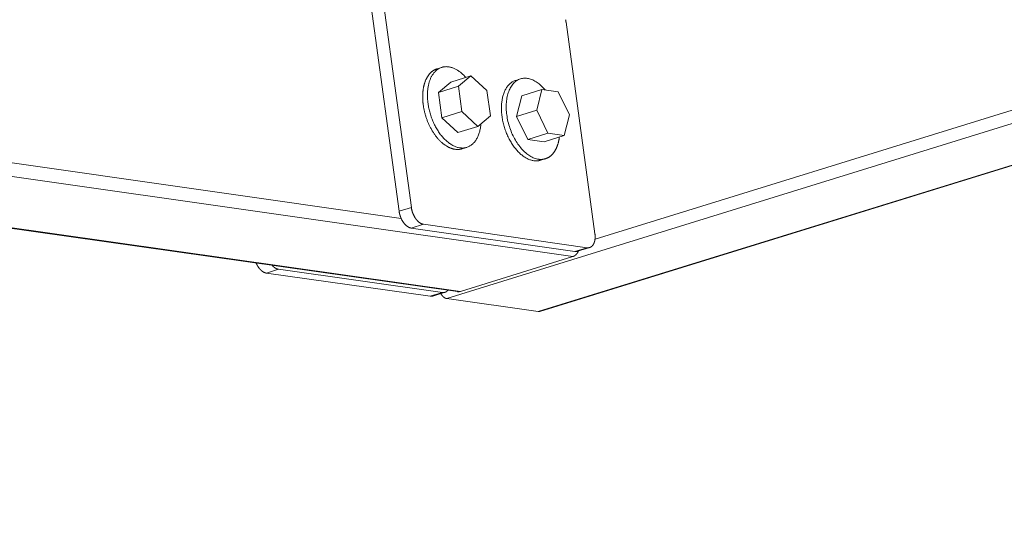
# Model space of a CAD drawing. Units: inches. Extents: x 4030 to 5665, y -88 to 229.
# Drawn here: x 4545 to 4552, y 125 to 128 of the extents above; entities that cross this region are included whole.
import ezdxf

# ---------------------------------------------------------------- set-up
doc = ezdxf.new("R2010")
doc.units = ezdxf.units.IN
doc.header["$LTSCALE"] = 0.25
doc.header["$MEASUREMENT"] = 0
doc.layers.add('Dwg', color=7, linetype='Continuous', lineweight=15)
doc.layers.add('Text', color=5, linetype='Continuous')
doc.styles.add('Romans-.8', font='arial.ttf', dxfattribs={"width": 0.94})

msp = doc.modelspace()

# ---------------------------------------------------------------- linework, layer by layer
at = {"layer": 'Dwg', "linetype": 'Continuous', "lineweight": 13, "extrusion": (0.003353, 0.992763, -0.120041)}
for p, q in [((4547.7054, 126.8381), (4513.8594, 131.6858)), ((4513.8578, 131.5889), (4548.7886, 126.5974)), ((4548.0791, 126.3776), (4513.8516, 131.2262)), ((4513.8516, 131.2217), (4548.0612, 126.3761)), ((4548.9292, 126.7075), (4554.3652, 128.3921)), ((4554.3769, 128.3094), (4547.9929, 126.3323)), ((4547.6921, 126.8842), (4547.5101, 128.2261)), ((4547.5873, 128.2504), (4547.7694, 126.9083)), ((4548.5693, 126.2508), (4554.9427, 128.2206)), ((4548.58, 126.2516), (4554.9483, 128.2198)), ((4548.9287, 126.7419), (4548.7463, 128.0782)), ((4547.9616, 127.7931), (4547.9315, 127.7837)), ((4548.0189, 127.7004), (4548.146, 127.7402)), ((4548.0671, 127.6734), (4548.146, 127.7402)), ((4548.146, 127.7402), (4548.2466, 127.6471)), ((4548.4586, 127.7201), (4548.4285, 127.7107)), ((4548.0189, 127.7004), (4547.94, 127.6336)), ((4547.94, 127.6336), (4548.0671, 127.6734)), ((4548.0889, 127.5134), (4548.0671, 127.6734)), ((4548.2466, 127.6471), (4548.2684, 127.4872)), ((4548.4669, 127.6137), (4548.5939, 127.6534)), ((4548.5611, 127.5227), (4548.5939, 127.6534)), ((4548.5939, 127.6534), (4548.6972, 127.6382)), ((4547.94, 127.6336), (4547.9617, 127.4737)), ((4548.4669, 127.6137), (4548.4341, 127.4831)), ((4548.6972, 127.6382), (4548.7676, 127.4925)), ((4548.4341, 127.4831), (4548.5611, 127.5227)), ((4548.6316, 127.3769), (4548.5611, 127.5227)), ((4547.9617, 127.4737), (4548.0889, 127.5134)), ((4547.9617, 127.4737), (4548.0624, 127.3807)), ((4548.1895, 127.4203), (4548.0889, 127.5134)), ((4548.2684, 127.4872), (4548.1895, 127.4203)), ((4548.4341, 127.4831), (4548.5046, 127.3373)), ((4548.7676, 127.4925), (4548.7349, 127.3618)), ((4548.0624, 127.3807), (4548.1895, 127.4203)), ((4548.5046, 127.3373), (4548.6316, 127.3769)), ((4548.5046, 127.3373), (4548.6079, 127.3222)), ((4548.6079, 127.3222), (4548.7349, 127.3618)), ((4548.7349, 127.3618), (4548.6316, 127.3769)), ((4548.1195, 127.2878), (4548.0894, 127.2785)), ((4548.6159, 127.2157), (4548.5859, 127.2063)), ((4547.6921, 126.8842), (4547.7694, 126.9083)), ((4547.7685, 126.7778), (4547.8459, 126.8018)), ((4548.8021, 126.6299), (4547.7685, 126.7778)), ((4547.8459, 126.8018), (4548.8793, 126.6539)), ((4548.8021, 126.6299), (4548.8793, 126.6539)), ((4548.8957, 126.6551), (4548.8185, 126.6311)), ((4548.7886, 126.5974), (4548.0791, 126.3776)), ((4546.8539, 126.4934), (4546.9309, 126.5173)), ((4547.8888, 126.347), (4546.8539, 126.4934)), ((4546.9309, 126.5173), (4547.9657, 126.3708)), ((4547.8888, 126.347), (4547.9657, 126.3708)), ((4547.9822, 126.3721), (4547.9053, 126.3482)), ((4548.5693, 126.2508), (4547.9929, 126.3323))]:
    msp.add_line(p, q, dxfattribs=at)
at = {"layer": 'Dwg', "linetype": 'Continuous', "lineweight": 13}
for points in [[(4548.7463, 128.0782), (4548.746, 128.0798), (4548.7458, 128.0814), (4548.7455, 128.083), (4548.7453, 128.0846), (4548.745, 128.0862), (4548.7447, 128.0878), (4548.7443, 128.0894), (4548.744, 128.091), (4548.7436, 128.0926), (4548.7432, 128.0942)], [(4547.9315, 127.7837), (4547.9294, 127.7831), (4547.9274, 127.7824), (4547.9254, 127.7816), (4547.9234, 127.7808), (4547.9215, 127.78), (4547.9195, 127.7791), (4547.9176, 127.7781), (4547.9157, 127.7771), (4547.9138, 127.7761), (4547.9119, 127.775), (4547.91, 127.7739), (4547.9082, 127.7727), (4547.9063, 127.7715), (4547.9045, 127.7703), (4547.9027, 127.769), (4547.901, 127.7676), (4547.8992, 127.7662), (4547.8975, 127.7648), (4547.8958, 127.7633), (4547.8941, 127.7618), (4547.8924, 127.7603), (4547.8908, 127.7587), (4547.8892, 127.757), (4547.8876, 127.7553), (4547.886, 127.7536), (4547.8844, 127.7518), (4547.8829, 127.75), (4547.8814, 127.7482), (4547.8799, 127.7463), (4547.8785, 127.7444), (4547.877, 127.7424), (4547.8756, 127.7404), (4547.8742, 127.7383), (4547.8729, 127.7362), (4547.8715, 127.7341), (4547.8702, 127.732), (4547.8689, 127.7298), (4547.8677, 127.7275), (4547.8665, 127.7253), (4547.8653, 127.7229), (4547.8641, 127.7206), (4547.8629, 127.7182), (4547.8618, 127.7158), (4547.8607, 127.7134), (4547.8597, 127.7109), (4547.8586, 127.7084), (4547.8576, 127.7058), (4547.8566, 127.7032), (4547.8557, 127.7006), (4547.8547, 127.698), (4547.8538, 127.6953), (4547.853, 127.6926), (4547.8521, 127.6899), (4547.8513, 127.6871), (4547.8506, 127.6843), (4547.8498, 127.6815), (4547.8491, 127.6787), (4547.8484, 127.6758), (4547.8477, 127.6729), (4547.8471, 127.6699), (4547.8465, 127.667), (4547.8459, 127.664), (4547.8454, 127.661), (4547.8449, 127.658), (4547.8444, 127.6549), (4547.844, 127.6519), (4547.8436, 127.6488), (4547.8432, 127.6456), (4547.8428, 127.6425), (4547.8425, 127.6393), (4547.8422, 127.6362), (4547.8419, 127.633), (4547.8417, 127.6297), (4547.8415, 127.6265), (4547.8413, 127.6232), (4547.8412, 127.62), (4547.8411, 127.6167), (4547.841, 127.6134), (4547.841, 127.6101), (4547.841, 127.6067), (4547.841, 127.6034), (4547.841, 127.6), (4547.8411, 127.5966), (4547.8412, 127.5933), (4547.8414, 127.5899), (4547.8416, 127.5865), (4547.8418, 127.583), (4547.842, 127.5796), (4547.8423, 127.5762), (4547.8426, 127.5727), (4547.8429, 127.5693), (4547.8433, 127.5658), (4547.8437, 127.5623), (4547.8441, 127.5589), (4547.8446, 127.5554)], [(4548.113, 127.7298), (4548.1094, 127.7338), (4548.1058, 127.7377), (4548.1021, 127.7415), (4548.0984, 127.7452), (4548.0947, 127.7488), (4548.0909, 127.7522), (4548.0871, 127.7556), (4548.0833, 127.7588), (4548.0794, 127.7619), (4548.0756, 127.7649), (4548.0717, 127.7677), (4548.0678, 127.7705), (4548.0639, 127.7731), (4548.06, 127.7756), (4548.056, 127.7779), (4548.0521, 127.7802), (4548.0481, 127.7823), (4548.0442, 127.7842), (4548.0402, 127.7861), (4548.0363, 127.7878), (4548.0323, 127.7893), (4548.0284, 127.7908), (4548.0244, 127.7921), (4548.0205, 127.7932), (4548.0166, 127.7942), (4548.0127, 127.7951), (4548.0088, 127.7959), (4548.0049, 127.7965), (4548.001, 127.7969), (4547.9972, 127.7972), (4547.9934, 127.7974), (4547.9896, 127.7975), (4547.9858, 127.7974), (4547.9821, 127.7971), (4547.9784, 127.7968), (4547.9747, 127.7962), (4547.9711, 127.7956), (4547.9675, 127.7948), (4547.964, 127.7939), (4547.9604, 127.7928), (4547.957, 127.7916), (4547.9536, 127.7902), (4547.9502, 127.7888), (4547.9469, 127.7871), (4547.9436, 127.7854), (4547.9404, 127.7835), (4547.9372, 127.7815), (4547.9341, 127.7793), (4547.931, 127.777), (4547.9281, 127.7746), (4547.9251, 127.7721), (4547.9223, 127.7694), (4547.9195, 127.7666), (4547.9167, 127.7637), (4547.914, 127.7607), (4547.9114, 127.7576), (4547.9089, 127.7543), (4547.9065, 127.7509), (4547.9041, 127.7474), (4547.9018, 127.7438), (4547.8995, 127.74), (4547.8974, 127.7362), (4547.8953, 127.7323), (4547.8933, 127.7282), (4547.8914, 127.7241), (4547.8895, 127.7198), (4547.8878, 127.7155), (4547.8861, 127.711), (4547.8845, 127.7065), (4547.883, 127.7019), (4547.8816, 127.6971), (4547.8803, 127.6923), (4547.879, 127.6874), (4547.8779, 127.6825), (4547.8768, 127.6774), (4547.8758, 127.6723), (4547.8749, 127.6671), (4547.8741, 127.6619), (4547.8734, 127.6565), (4547.8728, 127.6512), (4547.8723, 127.6457), (4547.8719, 127.6402), (4547.8715, 127.6346), (4547.8713, 127.629), (4547.8711, 127.6234), (4547.8711, 127.6177), (4547.8711, 127.6119), (4547.8712, 127.6061), (4547.8714, 127.6003), (4547.8717, 127.5945), (4547.8722, 127.5886), (4547.8726, 127.5827), (4547.8732, 127.5767), (4547.8739, 127.5708), (4547.8747, 127.5648)], [(4548.4285, 127.7107), (4548.424, 127.7092), (4548.4196, 127.7074), (4548.4153, 127.7055), (4548.4111, 127.7033), (4548.407, 127.7008), (4548.4029, 127.6982), (4548.399, 127.6953), (4548.3951, 127.6923), (4548.3913, 127.689), (4548.3877, 127.6855), (4548.3841, 127.6818), (4548.3807, 127.6779), (4548.3774, 127.6738), (4548.3742, 127.6695), (4548.3711, 127.665), (4548.3682, 127.6603), (4548.3653, 127.6554), (4548.3627, 127.6504), (4548.3601, 127.6452), (4548.3577, 127.6398), (4548.3554, 127.6342), (4548.3532, 127.6285), (4548.3512, 127.6226), (4548.3493, 127.6166), (4548.3476, 127.6104), (4548.346, 127.6041), (4548.3445, 127.5977), (4548.3432, 127.5912), (4548.3421, 127.5845), (4548.3411, 127.5777), (4548.3403, 127.5708), (4548.3396, 127.5638), (4548.339, 127.5567), (4548.3387, 127.5495), (4548.3384, 127.5422), (4548.3383, 127.5349), (4548.3384, 127.5274), (4548.3386, 127.52), (4548.339, 127.5124), (4548.3396, 127.5048), (4548.3402, 127.4972), (4548.3411, 127.4896), (4548.3421, 127.4819), (4548.3432, 127.4741), (4548.3445, 127.4664), (4548.3459, 127.4587), (4548.3475, 127.451), (4548.3493, 127.4432), (4548.3511, 127.4355), (4548.3531, 127.4278), (4548.3553, 127.4202), (4548.3576, 127.4125), (4548.36, 127.4049), (4548.3626, 127.3974), (4548.3653, 127.3899), (4548.3681, 127.3825), (4548.3711, 127.3751), (4548.3741, 127.3679), (4548.3773, 127.3607), (4548.3806, 127.3536), (4548.3841, 127.3466), (4548.3876, 127.3397), (4548.3913, 127.3329), (4548.395, 127.3262), (4548.3989, 127.3196), (4548.4028, 127.3132), (4548.4069, 127.3069), (4548.411, 127.3007), (4548.4153, 127.2947), (4548.4196, 127.2888), (4548.424, 127.2831), (4548.4284, 127.2775), (4548.433, 127.2721), (4548.4376, 127.2669), (4548.4423, 127.2618), (4548.447, 127.257), (4548.4518, 127.2523), (4548.4566, 127.2478), (4548.4615, 127.2435), (4548.4664, 127.2394), (4548.4714, 127.2354), (4548.4764, 127.2317), (4548.4814, 127.2282), (4548.4864, 127.2249), (4548.4915, 127.2218), (4548.4966, 127.219), (4548.5016, 127.2163), (4548.5067, 127.2139), (4548.5118, 127.2117), (4548.5169, 127.2097), (4548.522, 127.2079), (4548.5271, 127.2064), (4548.5321, 127.2051), (4548.5371, 127.204), (4548.5421, 127.2032)], [(4548.615, 127.6503), (4548.6089, 127.6574), (4548.6027, 127.6642), (4548.5963, 127.6707), (4548.5899, 127.6769), (4548.5834, 127.6827), (4548.5769, 127.6881), (4548.5702, 127.6933), (4548.5635, 127.698), (4548.5568, 127.7024), (4548.55, 127.7064), (4548.5432, 127.71), (4548.5364, 127.7132), (4548.5296, 127.716), (4548.5228, 127.7184), (4548.5161, 127.7205), (4548.5093, 127.7221), (4548.5027, 127.7232), (4548.496, 127.724), (4548.4895, 127.7244), (4548.483, 127.7243), (4548.4766, 127.7239), (4548.4703, 127.723), (4548.4641, 127.7217), (4548.458, 127.72), (4548.4521, 127.7178), (4548.4463, 127.7153), (4548.4406, 127.7124), (4548.4351, 127.7091), (4548.4298, 127.7053), (4548.4246, 127.7012), (4548.4197, 127.6968), (4548.4149, 127.6919), (4548.4103, 127.6867), (4548.4059, 127.6811), (4548.4017, 127.6752), (4548.3978, 127.6689), (4548.3941, 127.6624), (4548.3906, 127.6555), (4548.3873, 127.6483), (4548.3843, 127.6408), (4548.3816, 127.633), (4548.3791, 127.625), (4548.3768, 127.6167), (4548.3748, 127.6081), (4548.3731, 127.5994), (4548.3716, 127.5904), (4548.3705, 127.5812), (4548.3695, 127.5718), (4548.3689, 127.5623), (4548.3685, 127.5526), (4548.3684, 127.5428), (4548.3686, 127.5328), (4548.369, 127.5228), (4548.3698, 127.5127), (4548.3708, 127.5024), (4548.372, 127.4922), (4548.3736, 127.4819), (4548.3754, 127.4715), (4548.3774, 127.4612), (4548.3797, 127.4509), (4548.3823, 127.4406), (4548.3852, 127.4303), (4548.3882, 127.4201), (4548.3916, 127.41), (4548.3951, 127.4), (4548.3989, 127.3901), (4548.4029, 127.3803), (4548.4071, 127.3706), (4548.4116, 127.3612), (4548.4162, 127.3518), (4548.4211, 127.3427), (4548.4261, 127.3338), (4548.4313, 127.3251), (4548.4367, 127.3166), (4548.4422, 127.3084), (4548.448, 127.3005), (4548.4538, 127.2928), (4548.4598, 127.2854), (4548.4659, 127.2782), (4548.4721, 127.2714), (4548.4784, 127.265), (4548.4849, 127.2588), (4548.4914, 127.253), (4548.498, 127.2475), (4548.5046, 127.2424), (4548.5113, 127.2377), (4548.5181, 127.2333), (4548.5248, 127.2293), (4548.5316, 127.2257), (4548.5384, 127.2225), (4548.5452, 127.2197), (4548.552, 127.2173), (4548.5588, 127.2153), (4548.5655, 127.2137), (4548.5722, 127.2126)], [(4547.8446, 127.5554), (4547.8453, 127.5504), (4547.846, 127.5454), (4547.8469, 127.5404), (4547.8478, 127.5354), (4547.8487, 127.5304), (4547.8497, 127.5254), (4547.8508, 127.5204), (4547.852, 127.5154), (4547.8532, 127.5104), (4547.8544, 127.5055), (4547.8557, 127.5005), (4547.8571, 127.4955), (4547.8585, 127.4906), (4547.86, 127.4857), (4547.8616, 127.4807), (4547.8632, 127.4758), (4547.8649, 127.471), (4547.8666, 127.4661), (4547.8683, 127.4613), (4547.8702, 127.4565), (4547.872, 127.4517), (4547.874, 127.447), (4547.876, 127.4423), (4547.878, 127.4376), (4547.8801, 127.433), (4547.8822, 127.4284), (4547.8844, 127.4238), (4547.8866, 127.4193), (4547.8889, 127.4148), (4547.8912, 127.4104), (4547.8936, 127.406), (4547.896, 127.4016), (4547.8984, 127.3973), (4547.9009, 127.3931), (4547.9035, 127.3889), (4547.9061, 127.3848), (4547.9087, 127.3807), (4547.9113, 127.3766), (4547.914, 127.3727), (4547.9167, 127.3688), (4547.9195, 127.3649), (4547.9223, 127.3611), (4547.9251, 127.3574), (4547.928, 127.3538), (4547.9309, 127.3502), (4547.9338, 127.3467), (4547.9368, 127.3432), (4547.9398, 127.3399), (4547.9428, 127.3365), (4547.9458, 127.3333), (4547.9489, 127.3302), (4547.952, 127.3271), (4547.9551, 127.3241), (4547.9582, 127.3212), (4547.9614, 127.3183), (4547.9645, 127.3156), (4547.9677, 127.3129), (4547.9709, 127.3103), (4547.9741, 127.3078), (4547.9773, 127.3053), (4547.9806, 127.303), (4547.9838, 127.3007), (4547.9871, 127.2986), (4547.9904, 127.2965), (4547.9937, 127.2945), (4547.9969, 127.2926), (4548.0002, 127.2908), (4548.0035, 127.289), (4548.0068, 127.2874), (4548.0101, 127.2859), (4548.0134, 127.2844), (4548.0167, 127.2831), (4548.02, 127.2818), (4548.0233, 127.2807), (4548.0266, 127.2796), (4548.0299, 127.2786), (4548.0331, 127.2777), (4548.0364, 127.2769), (4548.0396, 127.2763), (4548.0429, 127.2757), (4548.0461, 127.2752), (4548.0493, 127.2748), (4548.0525, 127.2745), (4548.0557, 127.2743), (4548.0589, 127.2742), (4548.062, 127.2742), (4548.0652, 127.2743), (4548.0683, 127.2744), (4548.0714, 127.2747), (4548.0744, 127.2751), (4548.0775, 127.2756), (4548.0805, 127.2762), (4548.0835, 127.2768), (4548.0864, 127.2776), (4548.0894, 127.2785)], [(4547.8747, 127.5648), (4547.8758, 127.5572), (4547.877, 127.5496), (4547.8784, 127.5419), (4547.88, 127.5343), (4547.8816, 127.5267), (4547.8835, 127.5191), (4547.8854, 127.5115), (4547.8875, 127.5039), (4547.8897, 127.4964), (4547.8921, 127.4889), (4547.8946, 127.4814), (4547.8972, 127.474), (4547.9, 127.4667), (4547.9028, 127.4594), (4547.9058, 127.4522), (4547.909, 127.445), (4547.9122, 127.438), (4547.9155, 127.431), (4547.919, 127.4242), (4547.9225, 127.4174), (4547.9262, 127.4108), (4547.93, 127.4043), (4547.9338, 127.3978), (4547.9378, 127.3916), (4547.9419, 127.3854), (4547.946, 127.3794), (4547.9502, 127.3735), (4547.9545, 127.3678), (4547.9589, 127.3622), (4547.9633, 127.3568), (4547.9678, 127.3515), (4547.9724, 127.3465), (4547.9771, 127.3415), (4547.9818, 127.3368), (4547.9865, 127.3322), (4547.9913, 127.3279), (4547.9961, 127.3237), (4548.001, 127.3197), (4548.0059, 127.3159), (4548.0109, 127.3123), (4548.0158, 127.3089), (4548.0208, 127.3057), (4548.0258, 127.3027), (4548.0309, 127.2999), (4548.0359, 127.2973), (4548.0409, 127.2949), (4548.0459, 127.2928), (4548.051, 127.2909), (4548.056, 127.2892), (4548.061, 127.2877), (4548.066, 127.2864), (4548.071, 127.2854), (4548.0759, 127.2846), (4548.0808, 127.284), (4548.0857, 127.2837), (4548.0905, 127.2835), (4548.0953, 127.2836), (4548.1, 127.284), (4548.1047, 127.2845), (4548.1093, 127.2853), (4548.1139, 127.2863), (4548.1184, 127.2875), (4548.1228, 127.289), (4548.1272, 127.2906), (4548.1315, 127.2925), (4548.1357, 127.2946), (4548.1398, 127.2969), (4548.1439, 127.2995), (4548.1478, 127.3022), (4548.1516, 127.3052), (4548.1554, 127.3084), (4548.159, 127.3117), (4548.1626, 127.3153), (4548.166, 127.3191), (4548.1694, 127.3231), (4548.1726, 127.3272), (4548.1757, 127.3316), (4548.1786, 127.3361), (4548.1815, 127.3408), (4548.1842, 127.3457), (4548.1868, 127.3507), (4548.1893, 127.356), (4548.1917, 127.3614), (4548.1939, 127.3669), (4548.196, 127.3726), (4548.1979, 127.3784), (4548.1997, 127.3844), (4548.2014, 127.3906), (4548.2029, 127.3968), (4548.2043, 127.4032), (4548.2055, 127.4097), (4548.2066, 127.4163), (4548.2075, 127.423), (4548.2083, 127.4299), (4548.209, 127.4368)], [(4548.5722, 127.2126), (4548.5743, 127.2123), (4548.5764, 127.212), (4548.5784, 127.2118), (4548.5805, 127.2117), (4548.5825, 127.2116), (4548.5846, 127.2115), (4548.5866, 127.2114), (4548.5886, 127.2114), (4548.5907, 127.2115), (4548.5927, 127.2116), (4548.5947, 127.2117), (4548.5967, 127.2119), (4548.5987, 127.2121), (4548.6006, 127.2123), (4548.6026, 127.2126), (4548.6046, 127.2129), (4548.6065, 127.2133), (4548.6084, 127.2137), (4548.6104, 127.2142), (4548.6123, 127.2146), (4548.6142, 127.2152), (4548.6161, 127.2157), (4548.6179, 127.2164), (4548.6198, 127.217), (4548.6217, 127.2177), (4548.6235, 127.2184), (4548.6253, 127.2192), (4548.6271, 127.22), (4548.6289, 127.2208), (4548.6307, 127.2217), (4548.6325, 127.2227), (4548.6342, 127.2236), (4548.6359, 127.2246), (4548.6377, 127.2257), (4548.6394, 127.2267), (4548.641, 127.2279), (4548.6427, 127.229), (4548.6444, 127.2302), (4548.646, 127.2314), (4548.6476, 127.2327), (4548.6492, 127.234), (4548.6508, 127.2354), (4548.6524, 127.2367), (4548.6539, 127.2382), (4548.6555, 127.2396), (4548.657, 127.2411), (4548.6585, 127.2426), (4548.6599, 127.2442), (4548.6614, 127.2458), (4548.6628, 127.2474), (4548.6642, 127.2491), (4548.6656, 127.2508), (4548.667, 127.2525), (4548.6683, 127.2543), (4548.6697, 127.2561), (4548.671, 127.2579), (4548.6723, 127.2598), (4548.6735, 127.2617), (4548.6748, 127.2636), (4548.676, 127.2656), (4548.6772, 127.2676), (4548.6784, 127.2696), (4548.6795, 127.2717), (4548.6807, 127.2738), (4548.6818, 127.2759), (4548.6829, 127.2781), (4548.6839, 127.2803), (4548.685, 127.2825), (4548.686, 127.2847), (4548.687, 127.287), (4548.688, 127.2893), (4548.6889, 127.2916), (4548.6898, 127.294), (4548.6907, 127.2964), (4548.6916, 127.2988), (4548.6925, 127.3012), (4548.6933, 127.3037), (4548.6941, 127.3062), (4548.6949, 127.3087), (4548.6956, 127.3112), (4548.6964, 127.3138), (4548.6971, 127.3164), (4548.6977, 127.319), (4548.6984, 127.3217), (4548.699, 127.3243), (4548.6996, 127.327), (4548.7002, 127.3297), (4548.7007, 127.3325), (4548.7013, 127.3352), (4548.7018, 127.338), (4548.7022, 127.3408), (4548.7027, 127.3436), (4548.7031, 127.3464), (4548.7035, 127.3493), (4548.7038, 127.3521)], [(4548.5421, 127.2032), (4548.5426, 127.2031), (4548.5431, 127.2031), (4548.5436, 127.203), (4548.544, 127.2029), (4548.5445, 127.2029), (4548.545, 127.2028), (4548.5455, 127.2028), (4548.546, 127.2027), (4548.5464, 127.2027), (4548.5469, 127.2026), (4548.5474, 127.2026), (4548.5479, 127.2025), (4548.5483, 127.2025), (4548.5488, 127.2024), (4548.5493, 127.2024), (4548.5498, 127.2024), (4548.5502, 127.2023), (4548.5507, 127.2023), (4548.5512, 127.2023), (4548.5517, 127.2022), (4548.5521, 127.2022), (4548.5526, 127.2022), (4548.5531, 127.2022), (4548.5536, 127.2022), (4548.554, 127.2021), (4548.5545, 127.2021), (4548.555, 127.2021), (4548.5554, 127.2021), (4548.5559, 127.2021), (4548.5564, 127.2021), (4548.5569, 127.2021), (4548.5573, 127.2021), (4548.5578, 127.2021), (4548.5583, 127.2021), (4548.5587, 127.2021), (4548.5592, 127.2021), (4548.5597, 127.2021), (4548.5601, 127.2021), (4548.5606, 127.2021), (4548.5611, 127.2021), (4548.5615, 127.2022), (4548.562, 127.2022), (4548.5625, 127.2022), (4548.5629, 127.2022), (4548.5634, 127.2023), (4548.5638, 127.2023), (4548.5643, 127.2023), (4548.5648, 127.2023), (4548.5652, 127.2024), (4548.5657, 127.2024), (4548.5661, 127.2025), (4548.5666, 127.2025), (4548.5671, 127.2025), (4548.5675, 127.2026), (4548.568, 127.2026), (4548.5684, 127.2027), (4548.5689, 127.2027), (4548.5694, 127.2028), (4548.5698, 127.2029), (4548.5703, 127.2029), (4548.5707, 127.203), (4548.5712, 127.203), (4548.5716, 127.2031), (4548.5721, 127.2032), (4548.5725, 127.2032), (4548.573, 127.2033), (4548.5734, 127.2034), (4548.5739, 127.2035), (4548.5743, 127.2035), (4548.5748, 127.2036), (4548.5752, 127.2037), (4548.5757, 127.2038), (4548.5761, 127.2039), (4548.5766, 127.204), (4548.577, 127.2041), (4548.5775, 127.2042), (4548.5779, 127.2042), (4548.5784, 127.2043), (4548.5788, 127.2044), (4548.5793, 127.2045), (4548.5797, 127.2047), (4548.5801, 127.2048), (4548.5806, 127.2049), (4548.581, 127.205), (4548.5815, 127.2051), (4548.5819, 127.2052), (4548.5824, 127.2053), (4548.5828, 127.2054), (4548.5832, 127.2056), (4548.5837, 127.2057), (4548.5841, 127.2058), (4548.5845, 127.2059), (4548.585, 127.2061), (4548.5854, 127.2062), (4548.5859, 127.2063)], [(4547.7694, 126.9083), (4547.7697, 126.9067), (4547.7699, 126.9051), (4547.7702, 126.9035), (4547.7705, 126.9018), (4547.7708, 126.9002), (4547.7711, 126.8986), (4547.7714, 126.897), (4547.7717, 126.8954), (4547.7721, 126.8937), (4547.7725, 126.8921), (4547.7729, 126.8905), (4547.7733, 126.8889), (4547.7737, 126.8873), (4547.7742, 126.8857), (4547.7746, 126.8841), (4547.7751, 126.8825), (4547.7756, 126.8809), (4547.7761, 126.8793), (4547.7766, 126.8777), (4547.7772, 126.8762), (4547.7777, 126.8746), (4547.7783, 126.873), (4547.7789, 126.8715), (4547.7795, 126.8699), (4547.7801, 126.8684), (4547.7807, 126.8669), (4547.7813, 126.8653), (4547.782, 126.8638), (4547.7827, 126.8623), (4547.7834, 126.8608), (4547.7841, 126.8593), (4547.7848, 126.8579), (4547.7855, 126.8564), (4547.7862, 126.855), (4547.787, 126.8535), (4547.7877, 126.8521), (4547.7885, 126.8507), (4547.7893, 126.8493), (4547.7901, 126.8479), (4547.7909, 126.8465), (4547.7917, 126.8452), (4547.7925, 126.8438), (4547.7934, 126.8425), (4547.7942, 126.8412), (4547.7951, 126.8399), (4547.796, 126.8386), (4547.7969, 126.8374), (4547.7978, 126.8361), (4547.7987, 126.8349), (4547.7996, 126.8337), (4547.8005, 126.8325), (4547.8014, 126.8313), (4547.8024, 126.8302), (4547.8033, 126.829), (4547.8043, 126.8279), (4547.8052, 126.8268), (4547.8062, 126.8257), (4547.8072, 126.8247), (4547.8082, 126.8236), (4547.8091, 126.8226), (4547.8101, 126.8216), (4547.8111, 126.8207), (4547.8122, 126.8197), (4547.8132, 126.8188), (4547.8142, 126.8179), (4547.8152, 126.817), (4547.8163, 126.8161), (4547.8173, 126.8153), (4547.8183, 126.8145), (4547.8194, 126.8137), (4547.8204, 126.8129), (4547.8215, 126.8121), (4547.8225, 126.8114), (4547.8236, 126.8107), (4547.8246, 126.81), (4547.8257, 126.8094), (4547.8268, 126.8088), (4547.8278, 126.8081), (4547.8289, 126.8076), (4547.8299, 126.807), (4547.831, 126.8065), (4547.8321, 126.806), (4547.8331, 126.8055), (4547.8342, 126.8051), (4547.8353, 126.8046), (4547.8363, 126.8042), (4547.8374, 126.8039), (4547.8385, 126.8035), (4547.8395, 126.8032), (4547.8406, 126.8029), (4547.8417, 126.8026), (4547.8427, 126.8024), (4547.8438, 126.8022), (4547.8448, 126.802), (4547.8459, 126.8018)], [(4547.7685, 126.7778), (4547.7675, 126.7779), (4547.7664, 126.7781), (4547.7654, 126.7783), (4547.7643, 126.7786), (4547.7633, 126.7789), (4547.7622, 126.7791), (4547.7611, 126.7795), (4547.7601, 126.7798), (4547.759, 126.7802), (4547.758, 126.7806), (4547.7569, 126.781), (4547.7558, 126.7815), (4547.7547, 126.7819), (4547.7537, 126.7824), (4547.7526, 126.783), (4547.7515, 126.7835), (4547.7505, 126.7841), (4547.7494, 126.7847), (4547.7484, 126.7853), (4547.7473, 126.786), (4547.7462, 126.7867), (4547.7452, 126.7874), (4547.7441, 126.7881), (4547.7431, 126.7888), (4547.742, 126.7896), (4547.741, 126.7904), (4547.74, 126.7912), (4547.7389, 126.7921), (4547.7379, 126.7929), (4547.7369, 126.7938), (4547.7358, 126.7947), (4547.7348, 126.7957), (4547.7338, 126.7966), (4547.7328, 126.7976), (4547.7318, 126.7986), (4547.7308, 126.7996), (4547.7298, 126.8006), (4547.7289, 126.8017), (4547.7279, 126.8028), (4547.7269, 126.8039), (4547.726, 126.805), (4547.725, 126.8061), (4547.7241, 126.8073), (4547.7232, 126.8084), (4547.7222, 126.8096), (4547.7213, 126.8108), (4547.7204, 126.8121), (4547.7195, 126.8133), (4547.7186, 126.8146), (4547.7178, 126.8159), (4547.7169, 126.8172), (4547.7161, 126.8185), (4547.7152, 126.8198), (4547.7144, 126.8211), (4547.7136, 126.8225), (4547.7128, 126.8239), (4547.712, 126.8252), (4547.7112, 126.8266), (4547.7104, 126.828), (4547.7096, 126.8295), (4547.7089, 126.8309), (4547.7082, 126.8324), (4547.7074, 126.8338), (4547.7067, 126.8353), (4547.706, 126.8368), (4547.7053, 126.8383), (4547.7047, 126.8398), (4547.704, 126.8413), (4547.7034, 126.8428), (4547.7027, 126.8443), (4547.7021, 126.8459), (4547.7015, 126.8474), (4547.701, 126.849), (4547.7004, 126.8505), (4547.6998, 126.8521), (4547.6993, 126.8537), (4547.6988, 126.8553), (4547.6983, 126.8568), (4547.6978, 126.8584), (4547.6973, 126.86), (4547.6968, 126.8616), (4547.6964, 126.8632), (4547.696, 126.8648), (4547.6955, 126.8665), (4547.6952, 126.8681), (4547.6948, 126.8697), (4547.6944, 126.8713), (4547.6941, 126.8729), (4547.6937, 126.8745), (4547.6934, 126.8762), (4547.6931, 126.8778), (4547.6928, 126.8794), (4547.6926, 126.881), (4547.6923, 126.8826), (4547.6921, 126.8842)], [(4548.8793, 126.6539), (4548.8803, 126.6537), (4548.8813, 126.6536), (4548.8824, 126.6535), (4548.8834, 126.6535), (4548.8844, 126.6535), (4548.8854, 126.6535), (4548.8864, 126.6535), (4548.8874, 126.6535), (4548.8884, 126.6536), (4548.8894, 126.6537), (4548.8904, 126.6538), (4548.8914, 126.654), (4548.8923, 126.6542), (4548.8933, 126.6544), (4548.8942, 126.6546), (4548.8952, 126.6549), (4548.8961, 126.6552), (4548.8971, 126.6555), (4548.898, 126.6558), (4548.8989, 126.6562), (4548.8998, 126.6566), (4548.9007, 126.657), (4548.9016, 126.6575), (4548.9025, 126.6579), (4548.9033, 126.6584), (4548.9042, 126.659), (4548.905, 126.6595), (4548.9059, 126.6601), (4548.9067, 126.6607), (4548.9075, 126.6613), (4548.9083, 126.6619), (4548.9091, 126.6626), (4548.9099, 126.6633), (4548.9106, 126.664), (4548.9114, 126.6648), (4548.9121, 126.6655), (4548.9129, 126.6663), (4548.9136, 126.6671), (4548.9143, 126.668), (4548.915, 126.6688), (4548.9156, 126.6697), (4548.9163, 126.6706), (4548.917, 126.6715), (4548.9176, 126.6725), (4548.9182, 126.6734), (4548.9188, 126.6744), (4548.9194, 126.6754), (4548.92, 126.6765), (4548.9205, 126.6775), (4548.9211, 126.6786), (4548.9216, 126.6797), (4548.9221, 126.6808), (4548.9227, 126.6819), (4548.9231, 126.683), (4548.9236, 126.6842), (4548.9241, 126.6854), (4548.9245, 126.6866), (4548.9249, 126.6878), (4548.9253, 126.6891), (4548.9257, 126.6903), (4548.9261, 126.6916), (4548.9265, 126.6929), (4548.9268, 126.6942), (4548.9271, 126.6955), (4548.9274, 126.6968), (4548.9277, 126.6982), (4548.928, 126.6995), (4548.9283, 126.7009), (4548.9285, 126.7023), (4548.9287, 126.7037), (4548.9289, 126.7051), (4548.9291, 126.7065), (4548.9293, 126.708), (4548.9295, 126.7094), (4548.9296, 126.7109), (4548.9297, 126.7124), (4548.9298, 126.7139), (4548.9299, 126.7153), (4548.93, 126.7169), (4548.93, 126.7184), (4548.9301, 126.7199), (4548.9301, 126.7214), (4548.9301, 126.723), (4548.93, 126.7245), (4548.93, 126.7261), (4548.93, 126.7276), (4548.9299, 126.7292), (4548.9298, 126.7308), (4548.9297, 126.7323), (4548.9296, 126.7339), (4548.9294, 126.7355), (4548.9293, 126.7371), (4548.9291, 126.7387), (4548.9289, 126.7403), (4548.9287, 126.7419)], [(4548.7886, 126.5974), (4548.789, 126.5975), (4548.7895, 126.5977), (4548.79, 126.5979), (4548.7905, 126.598), (4548.7909, 126.5982), (4548.7914, 126.5984), (4548.7919, 126.5986), (4548.7923, 126.5987), (4548.7928, 126.5989), (4548.7933, 126.5991), (4548.7937, 126.5993), (4548.7942, 126.5996), (4548.7946, 126.5998), (4548.7951, 126.6), (4548.7956, 126.6002), (4548.796, 126.6004), (4548.7965, 126.6007), (4548.7969, 126.6009), (4548.7974, 126.6012), (4548.7978, 126.6014), (4548.7983, 126.6017), (4548.7987, 126.6019), (4548.7992, 126.6022), (4548.7996, 126.6025), (4548.8001, 126.6028), (4548.8005, 126.603), (4548.8009, 126.6033), (4548.8014, 126.6036), (4548.8018, 126.6039), (4548.8023, 126.6042), (4548.8027, 126.6045), (4548.8031, 126.6048), (4548.8035, 126.6052), (4548.804, 126.6055), (4548.8044, 126.6058), (4548.8048, 126.6061), (4548.8052, 126.6065), (4548.8056, 126.6068), (4548.8061, 126.6072), (4548.8065, 126.6075), (4548.8069, 126.6079), (4548.8073, 126.6082), (4548.8077, 126.6086), (4548.8081, 126.609), (4548.8085, 126.6093), (4548.8089, 126.6097), (4548.8093, 126.6101), (4548.8097, 126.6105), (4548.8101, 126.6109), (4548.8105, 126.6113), (4548.8109, 126.6117), (4548.8112, 126.6121), (4548.8116, 126.6125), (4548.812, 126.6129), (4548.8124, 126.6133), (4548.8127, 126.6138), (4548.8131, 126.6142), (4548.8135, 126.6146), (4548.8138, 126.6151), (4548.8142, 126.6155), (4548.8146, 126.6159), (4548.8149, 126.6164), (4548.8153, 126.6168), (4548.8156, 126.6173), (4548.816, 126.6177), (4548.8163, 126.6182), (4548.8166, 126.6187), (4548.817, 126.6191), (4548.8173, 126.6196), (4548.8176, 126.6201), (4548.818, 126.6206), (4548.8183, 126.6211), (4548.8186, 126.6215), (4548.8189, 126.622), (4548.8192, 126.6225), (4548.8195, 126.623), (4548.8198, 126.6235), (4548.8201, 126.624), (4548.8204, 126.6245), (4548.8207, 126.625), (4548.821, 126.6256), (4548.8213, 126.6261), (4548.8216, 126.6266), (4548.8219, 126.6271), (4548.8221, 126.6276), (4548.8224, 126.6282), (4548.8227, 126.6287), (4548.823, 126.6292), (4548.8232, 126.6298), (4548.8235, 126.6303), (4548.8237, 126.6309), (4548.824, 126.6314), (4548.8242, 126.632), (4548.8245, 126.6325), (4548.8247, 126.6331)], [(4548.8185, 126.6311), (4548.8183, 126.6311), (4548.8182, 126.631), (4548.818, 126.631), (4548.8178, 126.6309), (4548.8177, 126.6309), (4548.8175, 126.6308), (4548.8173, 126.6308), (4548.8172, 126.6308), (4548.817, 126.6307), (4548.8169, 126.6307), (4548.8167, 126.6306), (4548.8165, 126.6306), (4548.8164, 126.6305), (4548.8162, 126.6305), (4548.816, 126.6305), (4548.8159, 126.6304), (4548.8157, 126.6304), (4548.8155, 126.6304), (4548.8153, 126.6303), (4548.8152, 126.6303), (4548.815, 126.6302), (4548.8148, 126.6302), (4548.8147, 126.6302), (4548.8145, 126.6301), (4548.8143, 126.6301), (4548.8142, 126.6301), (4548.814, 126.6301), (4548.8138, 126.63), (4548.8137, 126.63), (4548.8135, 126.63), (4548.8133, 126.6299), (4548.8131, 126.6299), (4548.813, 126.6299), (4548.8128, 126.6299), (4548.8126, 126.6299), (4548.8125, 126.6298), (4548.8123, 126.6298), (4548.8121, 126.6298), (4548.8119, 126.6298), (4548.8118, 126.6297), (4548.8116, 126.6297), (4548.8114, 126.6297), (4548.8113, 126.6297), (4548.8111, 126.6297), (4548.8109, 126.6297), (4548.8107, 126.6297), (4548.8106, 126.6296), (4548.8104, 126.6296), (4548.8102, 126.6296), (4548.81, 126.6296), (4548.8099, 126.6296), (4548.8097, 126.6296), (4548.8095, 126.6296), (4548.8093, 126.6296), (4548.8092, 126.6296), (4548.809, 126.6296), (4548.8088, 126.6295), (4548.8086, 126.6295), (4548.8085, 126.6295), (4548.8083, 126.6295), (4548.8081, 126.6295), (4548.8079, 126.6295), (4548.8078, 126.6295), (4548.8076, 126.6295), (4548.8074, 126.6295), (4548.8072, 126.6295), (4548.8071, 126.6295), (4548.8069, 126.6295), (4548.8067, 126.6295), (4548.8065, 126.6296), (4548.8064, 126.6296), (4548.8062, 126.6296), (4548.806, 126.6296), (4548.8058, 126.6296), (4548.8056, 126.6296), (4548.8055, 126.6296), (4548.8053, 126.6296), (4548.8051, 126.6296), (4548.8049, 126.6296), (4548.8047, 126.6297), (4548.8046, 126.6297), (4548.8044, 126.6297), (4548.8042, 126.6297), (4548.804, 126.6297), (4548.8039, 126.6297), (4548.8037, 126.6297), (4548.8035, 126.6298), (4548.8033, 126.6298), (4548.8031, 126.6298), (4548.803, 126.6298), (4548.8028, 126.6299), (4548.8026, 126.6299), (4548.8024, 126.6299), (4548.8022, 126.6299), (4548.8021, 126.6299)], [(4546.8539, 126.4934), (4546.8532, 126.4935), (4546.8524, 126.4936), (4546.8517, 126.4938), (4546.8509, 126.4939), (4546.8502, 126.4941), (4546.8494, 126.4943), (4546.8487, 126.4945), (4546.8479, 126.4947), (4546.8472, 126.4949), (4546.8464, 126.4951), (4546.8456, 126.4954), (4546.8449, 126.4956), (4546.8441, 126.4959), (4546.8434, 126.4962), (4546.8426, 126.4965), (4546.8418, 126.4968), (4546.8411, 126.4971), (4546.8403, 126.4975), (4546.8396, 126.4978), (4546.8388, 126.4982), (4546.838, 126.4986), (4546.8373, 126.4989), (4546.8365, 126.4993), (4546.8358, 126.4998), (4546.835, 126.5002), (4546.8342, 126.5006), (4546.8335, 126.5011), (4546.8327, 126.5015), (4546.832, 126.502), (4546.8312, 126.5025), (4546.8305, 126.503), (4546.8297, 126.5035), (4546.829, 126.504), (4546.8282, 126.5046), (4546.8275, 126.5051), (4546.8267, 126.5057), (4546.826, 126.5063), (4546.8252, 126.5069), (4546.8245, 126.5075), (4546.8238, 126.5081), (4546.823, 126.5087), (4546.8223, 126.5093), (4546.8216, 126.51), (4546.8209, 126.5106), (4546.8201, 126.5113), (4546.8194, 126.5119), (4546.8187, 126.5126), (4546.818, 126.5133), (4546.8173, 126.514), (4546.8166, 126.5148), (4546.8159, 126.5155), (4546.8152, 126.5162), (4546.8145, 126.517), (4546.8138, 126.5177), (4546.8131, 126.5185), (4546.8124, 126.5193), (4546.8117, 126.5201), (4546.811, 126.5209), (4546.8104, 126.5217), (4546.8097, 126.5225), (4546.809, 126.5233), (4546.8084, 126.5242), (4546.8077, 126.525), (4546.8071, 126.5259), (4546.8064, 126.5267), (4546.8058, 126.5276), (4546.8051, 126.5285), (4546.8045, 126.5294), (4546.8039, 126.5303), (4546.8033, 126.5312), (4546.8026, 126.5321), (4546.802, 126.533), (4546.8014, 126.534), (4546.8008, 126.5349), (4546.8002, 126.5359), (4546.7996, 126.5368), (4546.799, 126.5378), (4546.7985, 126.5387), (4546.7979, 126.5397), (4546.7973, 126.5407), (4546.7968, 126.5417), (4546.7962, 126.5427), (4546.7957, 126.5437), (4546.7951, 126.5447), (4546.7946, 126.5457), (4546.7941, 126.5468), (4546.7935, 126.5478), (4546.793, 126.5488), (4546.7925, 126.5499), (4546.792, 126.5509), (4546.7915, 126.552), (4546.791, 126.553), (4546.7905, 126.5541), (4546.7901, 126.5552), (4546.7896, 126.5562)], [(4546.8905, 126.5419), (4546.8909, 126.5415), (4546.8913, 126.5411), (4546.8917, 126.5406), (4546.8921, 126.5402), (4546.8925, 126.5398), (4546.8929, 126.5394), (4546.8933, 126.5389), (4546.8937, 126.5385), (4546.8941, 126.5381), (4546.8945, 126.5377), (4546.8949, 126.5373), (4546.8954, 126.5369), (4546.8958, 126.5365), (4546.8962, 126.5361), (4546.8966, 126.5357), (4546.897, 126.5353), (4546.8974, 126.535), (4546.8978, 126.5346), (4546.8982, 126.5342), (4546.8987, 126.5338), (4546.8991, 126.5335), (4546.8995, 126.5331), (4546.8999, 126.5327), (4546.9003, 126.5324), (4546.9007, 126.532), (4546.9012, 126.5317), (4546.9016, 126.5313), (4546.902, 126.531), (4546.9024, 126.5307), (4546.9029, 126.5303), (4546.9033, 126.53), (4546.9037, 126.5297), (4546.9041, 126.5293), (4546.9046, 126.529), (4546.905, 126.5287), (4546.9054, 126.5284), (4546.9058, 126.5281), (4546.9063, 126.5278), (4546.9067, 126.5275), (4546.9071, 126.5272), (4546.9075, 126.5269), (4546.908, 126.5266), (4546.9084, 126.5263), (4546.9088, 126.526), (4546.9093, 126.5258), (4546.9097, 126.5255), (4546.9101, 126.5252), (4546.9106, 126.525), (4546.911, 126.5247), (4546.9114, 126.5245), (4546.9119, 126.5242), (4546.9123, 126.524), (4546.9127, 126.5237), (4546.9132, 126.5235), (4546.9136, 126.5232), (4546.914, 126.523), (4546.9145, 126.5228), (4546.9149, 126.5226), (4546.9153, 126.5223), (4546.9158, 126.5221), (4546.9162, 126.5219), (4546.9166, 126.5217), (4546.9171, 126.5215), (4546.9175, 126.5213), (4546.918, 126.5211), (4546.9184, 126.5209), (4546.9188, 126.5207), (4546.9193, 126.5206), (4546.9197, 126.5204), (4546.9201, 126.5202), (4546.9206, 126.5201), (4546.921, 126.5199), (4546.9214, 126.5197), (4546.9219, 126.5196), (4546.9223, 126.5194), (4546.9227, 126.5193), (4546.9232, 126.5191), (4546.9236, 126.519), (4546.924, 126.5189), (4546.9245, 126.5187), (4546.9249, 126.5186), (4546.9253, 126.5185), (4546.9258, 126.5184), (4546.9262, 126.5183), (4546.9266, 126.5182), (4546.9271, 126.5181), (4546.9275, 126.518), (4546.9279, 126.5179), (4546.9284, 126.5178), (4546.9288, 126.5177), (4546.9292, 126.5176), (4546.9296, 126.5175), (4546.9301, 126.5175), (4546.9305, 126.5174), (4546.9309, 126.5173)], [(4547.9053, 126.3482), (4547.9051, 126.3482), (4547.905, 126.3481), (4547.9048, 126.3481), (4547.9047, 126.348), (4547.9045, 126.348), (4547.9043, 126.3479), (4547.9042, 126.3479), (4547.904, 126.3479), (4547.9038, 126.3478), (4547.9037, 126.3478), (4547.9035, 126.3477), (4547.9033, 126.3477), (4547.9032, 126.3476), (4547.903, 126.3476), (4547.9028, 126.3476), (4547.9027, 126.3475), (4547.9025, 126.3475), (4547.9023, 126.3475), (4547.9022, 126.3474), (4547.902, 126.3474), (4547.9018, 126.3473), (4547.9016, 126.3473), (4547.9015, 126.3473), (4547.9013, 126.3472), (4547.9011, 126.3472), (4547.901, 126.3472), (4547.9008, 126.3472), (4547.9006, 126.3471), (4547.9005, 126.3471), (4547.9003, 126.3471), (4547.9001, 126.347), (4547.8999, 126.347), (4547.8998, 126.347), (4547.8996, 126.347), (4547.8994, 126.3469), (4547.8993, 126.3469), (4547.8991, 126.3469), (4547.8989, 126.3469), (4547.8987, 126.3469), (4547.8986, 126.3468), (4547.8984, 126.3468), (4547.8982, 126.3468), (4547.8981, 126.3468), (4547.8979, 126.3468), (4547.8977, 126.3468), (4547.8975, 126.3467), (4547.8974, 126.3467), (4547.8972, 126.3467), (4547.897, 126.3467), (4547.8968, 126.3467), (4547.8967, 126.3467), (4547.8965, 126.3467), (4547.8963, 126.3467), (4547.8961, 126.3467), (4547.896, 126.3467), (4547.8958, 126.3466), (4547.8956, 126.3466), (4547.8954, 126.3466), (4547.8953, 126.3466), (4547.8951, 126.3466), (4547.8949, 126.3466), (4547.8947, 126.3466), (4547.8946, 126.3466), (4547.8944, 126.3466), (4547.8942, 126.3466), (4547.894, 126.3466), (4547.8939, 126.3466), (4547.8937, 126.3466), (4547.8935, 126.3466), (4547.8933, 126.3466), (4547.8931, 126.3466), (4547.893, 126.3467), (4547.8928, 126.3467), (4547.8926, 126.3467), (4547.8924, 126.3467), (4547.8923, 126.3467), (4547.8921, 126.3467), (4547.8919, 126.3467), (4547.8917, 126.3467), (4547.8915, 126.3467), (4547.8914, 126.3468), (4547.8912, 126.3468), (4547.891, 126.3468), (4547.8908, 126.3468), (4547.8906, 126.3468), (4547.8905, 126.3468), (4547.8903, 126.3469), (4547.8901, 126.3469), (4547.8899, 126.3469), (4547.8897, 126.3469), (4547.8896, 126.3469), (4547.8894, 126.347), (4547.8892, 126.347), (4547.889, 126.347), (4547.8888, 126.347)], [(4547.9929, 126.3323), (4547.9925, 126.3324), (4547.992, 126.3324), (4547.9916, 126.3325), (4547.9912, 126.3326), (4547.9908, 126.3327), (4547.9904, 126.3328), (4547.99, 126.3329), (4547.9895, 126.333), (4547.9891, 126.3331), (4547.9887, 126.3332), (4547.9883, 126.3333), (4547.9879, 126.3335), (4547.9874, 126.3336), (4547.987, 126.3338), (4547.9866, 126.3339), (4547.9862, 126.3341), (4547.9857, 126.3342), (4547.9853, 126.3344), (4547.9849, 126.3346), (4547.9845, 126.3348), (4547.9841, 126.3349), (4547.9836, 126.3351), (4547.9832, 126.3353), (4547.9828, 126.3355), (4547.9824, 126.3358), (4547.9819, 126.336), (4547.9815, 126.3362), (4547.9811, 126.3364), (4547.9807, 126.3367), (4547.9803, 126.3369), (4547.9798, 126.3372), (4547.9794, 126.3374), (4547.979, 126.3377), (4547.9786, 126.3379), (4547.9782, 126.3382), (4547.9777, 126.3385), (4547.9773, 126.3388), (4547.9769, 126.339), (4547.9765, 126.3393), (4547.9761, 126.3396), (4547.9757, 126.3399), (4547.9752, 126.3403), (4547.9748, 126.3406), (4547.9744, 126.3409), (4547.974, 126.3412), (4547.9736, 126.3416), (4547.9732, 126.3419), (4547.9728, 126.3422), (4547.9724, 126.3426), (4547.972, 126.343), (4547.9716, 126.3433), (4547.9712, 126.3437), (4547.9708, 126.344), (4547.9704, 126.3444), (4547.97, 126.3448), (4547.9696, 126.3452), (4547.9692, 126.3456), (4547.9688, 126.346), (4547.9684, 126.3464), (4547.968, 126.3468), (4547.9676, 126.3472), (4547.9672, 126.3476), (4547.9668, 126.348), (4547.9665, 126.3485), (4547.9661, 126.3489), (4547.9657, 126.3493), (4547.9653, 126.3498), (4547.9649, 126.3502), (4547.9646, 126.3507), (4547.9642, 126.3511), (4547.9638, 126.3516), (4547.9635, 126.352), (4547.9631, 126.3525), (4547.9627, 126.353), (4547.9624, 126.3535), (4547.962, 126.3539), (4547.9616, 126.3544), (4547.9613, 126.3549), (4547.9609, 126.3554), (4547.9606, 126.3559), (4547.9602, 126.3564), (4547.9599, 126.3569), (4547.9595, 126.3574), (4547.9592, 126.3579), (4547.9589, 126.3585), (4547.9585, 126.359), (4547.9582, 126.3595), (4547.9579, 126.36), (4547.9575, 126.3606), (4547.9572, 126.3611), (4547.9569, 126.3616), (4547.9566, 126.3622), (4547.9562, 126.3627), (4547.9559, 126.3633), (4547.9556, 126.3638)], [(4547.9657, 126.3708), (4547.9661, 126.3708), (4547.9666, 126.3707), (4547.967, 126.3707), (4547.9674, 126.3706), (4547.9678, 126.3706), (4547.9682, 126.3706), (4547.9687, 126.3705), (4547.9691, 126.3705), (4547.9695, 126.3705), (4547.9699, 126.3705), (4547.9703, 126.3705), (4547.9707, 126.3704), (4547.9712, 126.3704), (4547.9716, 126.3704), (4547.972, 126.3704), (4547.9724, 126.3705), (4547.9728, 126.3705), (4547.9732, 126.3705), (4547.9736, 126.3705), (4547.974, 126.3705), (4547.9744, 126.3706), (4547.9748, 126.3706), (4547.9752, 126.3706), (4547.9756, 126.3707), (4547.976, 126.3707), (4547.9764, 126.3708), (4547.9768, 126.3708), (4547.9772, 126.3709), (4547.9776, 126.371), (4547.978, 126.371), (4547.9784, 126.3711), (4547.9788, 126.3712), (4547.9792, 126.3713), (4547.9796, 126.3714), (4547.98, 126.3715), (4547.9804, 126.3715), (4547.9808, 126.3716), (4547.9812, 126.3718), (4547.9816, 126.3719), (4547.9819, 126.372), (4547.9823, 126.3721), (4547.9827, 126.3722), (4547.9831, 126.3723), (4547.9835, 126.3725), (4547.9838, 126.3726), (4547.9842, 126.3728), (4547.9846, 126.3729), (4547.985, 126.373), (4547.9853, 126.3732), (4547.9857, 126.3734), (4547.9861, 126.3735), (4547.9865, 126.3737), (4547.9868, 126.3738), (4547.9872, 126.374), (4547.9875, 126.3742), (4547.9879, 126.3744), (4547.9883, 126.3746), (4547.9886, 126.3748), (4547.989, 126.375), (4547.9893, 126.3752), (4547.9897, 126.3754), (4547.99, 126.3756), (4547.9904, 126.3758), (4547.9907, 126.376), (4547.9911, 126.3762), (4547.9914, 126.3764), (4547.9918, 126.3767), (4547.9921, 126.3769), (4547.9925, 126.3771), (4547.9928, 126.3774), (4547.9931, 126.3776), (4547.9935, 126.3779), (4547.9938, 126.3781), (4547.9941, 126.3784), (4547.9944, 126.3786), (4547.9948, 126.3789), (4547.9951, 126.3792), (4547.9954, 126.3795), (4547.9957, 126.3797), (4547.9961, 126.38), (4547.9964, 126.3803), (4547.9967, 126.3806), (4547.997, 126.3809), (4547.9973, 126.3812), (4547.9976, 126.3815), (4547.9979, 126.3818), (4547.9982, 126.3821), (4547.9985, 126.3824), (4547.9988, 126.3827), (4547.9991, 126.383), (4547.9994, 126.3834), (4547.9997, 126.3837), (4548, 126.384), (4548.0003, 126.3844), (4548.0006, 126.3847)], [(4548.0612, 126.3761), (4548.0613, 126.3761), (4548.0615, 126.3761), (4548.0617, 126.3761), (4548.0619, 126.376), (4548.0621, 126.376), (4548.0623, 126.376), (4548.0625, 126.376), (4548.0627, 126.3759), (4548.0628, 126.3759), (4548.063, 126.3759), (4548.0632, 126.3759), (4548.0634, 126.3759), (4548.0636, 126.3759), (4548.0638, 126.3758), (4548.064, 126.3758), (4548.0642, 126.3758), (4548.0643, 126.3758), (4548.0645, 126.3758), (4548.0647, 126.3758), (4548.0649, 126.3758), (4548.0651, 126.3758), (4548.0653, 126.3758), (4548.0655, 126.3758), (4548.0657, 126.3757), (4548.0658, 126.3757), (4548.066, 126.3757), (4548.0662, 126.3757), (4548.0664, 126.3757), (4548.0666, 126.3757), (4548.0668, 126.3757), (4548.067, 126.3757), (4548.0672, 126.3757), (4548.0674, 126.3757), (4548.0675, 126.3757), (4548.0677, 126.3757), (4548.0679, 126.3758), (4548.0681, 126.3758), (4548.0683, 126.3758), (4548.0685, 126.3758), (4548.0687, 126.3758), (4548.0689, 126.3758), (4548.0691, 126.3758), (4548.0692, 126.3758), (4548.0694, 126.3758), (4548.0696, 126.3758), (4548.0698, 126.3759), (4548.07, 126.3759), (4548.0702, 126.3759), (4548.0704, 126.3759), (4548.0706, 126.3759), (4548.0708, 126.3759), (4548.071, 126.376), (4548.0711, 126.376), (4548.0713, 126.376), (4548.0715, 126.376), (4548.0717, 126.376), (4548.0719, 126.3761), (4548.0721, 126.3761), (4548.0723, 126.3761), (4548.0725, 126.3761), (4548.0727, 126.3762), (4548.0728, 126.3762), (4548.073, 126.3762), (4548.0732, 126.3763), (4548.0734, 126.3763), (4548.0736, 126.3763), (4548.0738, 126.3764), (4548.074, 126.3764), (4548.0742, 126.3764), (4548.0744, 126.3765), (4548.0745, 126.3765), (4548.0747, 126.3765), (4548.0749, 126.3766), (4548.0751, 126.3766), (4548.0753, 126.3767), (4548.0755, 126.3767), (4548.0757, 126.3767), (4548.0759, 126.3768), (4548.0761, 126.3768), (4548.0762, 126.3769), (4548.0764, 126.3769), (4548.0766, 126.377), (4548.0768, 126.377), (4548.077, 126.3771), (4548.0772, 126.3771), (4548.0774, 126.3771), (4548.0776, 126.3772), (4548.0777, 126.3772), (4548.0779, 126.3773), (4548.0781, 126.3774), (4548.0783, 126.3774), (4548.0785, 126.3775), (4548.0787, 126.3775), (4548.0789, 126.3776), (4548.0791, 126.3776)], [(4548.58, 126.2516), (4548.5799, 126.2515), (4548.5798, 126.2515), (4548.5797, 126.2515), (4548.5796, 126.2514), (4548.5795, 126.2514), (4548.5794, 126.2514), (4548.5793, 126.2514), (4548.5792, 126.2513), (4548.5791, 126.2513), (4548.5789, 126.2513), (4548.5788, 126.2512), (4548.5787, 126.2512), (4548.5786, 126.2512), (4548.5785, 126.2512), (4548.5784, 126.2511), (4548.5783, 126.2511), (4548.5782, 126.2511), (4548.5781, 126.2511), (4548.578, 126.251), (4548.5779, 126.251), (4548.5777, 126.251), (4548.5776, 126.251), (4548.5775, 126.2509), (4548.5774, 126.2509), (4548.5773, 126.2509), (4548.5772, 126.2509), (4548.5771, 126.2509), (4548.577, 126.2509), (4548.5769, 126.2508), (4548.5768, 126.2508), (4548.5766, 126.2508), (4548.5765, 126.2508), (4548.5764, 126.2508), (4548.5763, 126.2507), (4548.5762, 126.2507), (4548.5761, 126.2507), (4548.576, 126.2507), (4548.5759, 126.2507), (4548.5757, 126.2507), (4548.5756, 126.2507), (4548.5755, 126.2507), (4548.5754, 126.2506), (4548.5753, 126.2506), (4548.5752, 126.2506), (4548.5751, 126.2506), (4548.575, 126.2506), (4548.5748, 126.2506), (4548.5747, 126.2506), (4548.5746, 126.2506), (4548.5745, 126.2506), (4548.5744, 126.2506), (4548.5743, 126.2506), (4548.5742, 126.2506), (4548.574, 126.2505), (4548.5739, 126.2505), (4548.5738, 126.2505), (4548.5737, 126.2505), (4548.5736, 126.2505), (4548.5735, 126.2505), (4548.5734, 126.2505), (4548.5732, 126.2505), (4548.5731, 126.2505), (4548.573, 126.2505), (4548.5729, 126.2505), (4548.5728, 126.2505), (4548.5727, 126.2505), (4548.5726, 126.2505), (4548.5724, 126.2505), (4548.5723, 126.2505), (4548.5722, 126.2505), (4548.5721, 126.2505), (4548.572, 126.2505), (4548.5719, 126.2506), (4548.5717, 126.2506), (4548.5716, 126.2506), (4548.5715, 126.2506), (4548.5714, 126.2506), (4548.5713, 126.2506), (4548.5712, 126.2506), (4548.571, 126.2506), (4548.5709, 126.2506), (4548.5708, 126.2506), (4548.5707, 126.2506), (4548.5706, 126.2506), (4548.5705, 126.2507), (4548.5703, 126.2507), (4548.5702, 126.2507), (4548.5701, 126.2507), (4548.57, 126.2507), (4548.5699, 126.2507), (4548.5698, 126.2507), (4548.5696, 126.2507), (4548.5695, 126.2508), (4548.5694, 126.2508), (4548.5693, 126.2508)]]:
    msp.add_lwpolyline(points, dxfattribs=at)

# ---------------------------------------------------------------- texts
at = {"layer": 'Text', "attachment_point": 1, "style": 'Romans-.8'}
for s, width, insert, char_height in [("\\pi24.3112;{\\H0.5x;2-Bay, 22' Bike Shelter}\\P\\pi37.60264;{\\H0.5x;Model: \\fArial|b1|i0|c0|p34;\\H1.12x;855022\\fArial|b0|i0|c0|p34;\\H0.89286x;\\P\\pi29.20985;\\H0.8x;- General Specifications -\\P\\pi52.53801;\\H0.625x;Rev.: 27Aug19}", 131.721988, (4471.8263, 192.5179), 12.5), ("\\pi78.21104;{\\H0.5x;2-Post, 11' Bike Shelter}\\P\\pi91.04788;{\\H0.5x;Model: \\fArial|b1|i0|c0|p34;855020\\fArial|b0|i0|c0|p34;\\P\\pi83.04217;\\H0.8x;- General Specifications -\\P\\pi101.70463;\\H0.625x;Rev.: 27Aug19}", 224.725976, (4030.1752, 170.7398), 10)]:
    msp.add_mtext_dynamic_manual_height_columns(s, width=width, gutter_width=2.5, heights=[0], dxfattribs=dict(at, insert=insert, char_height=char_height))

doc.saveas('drawing.dxf')
